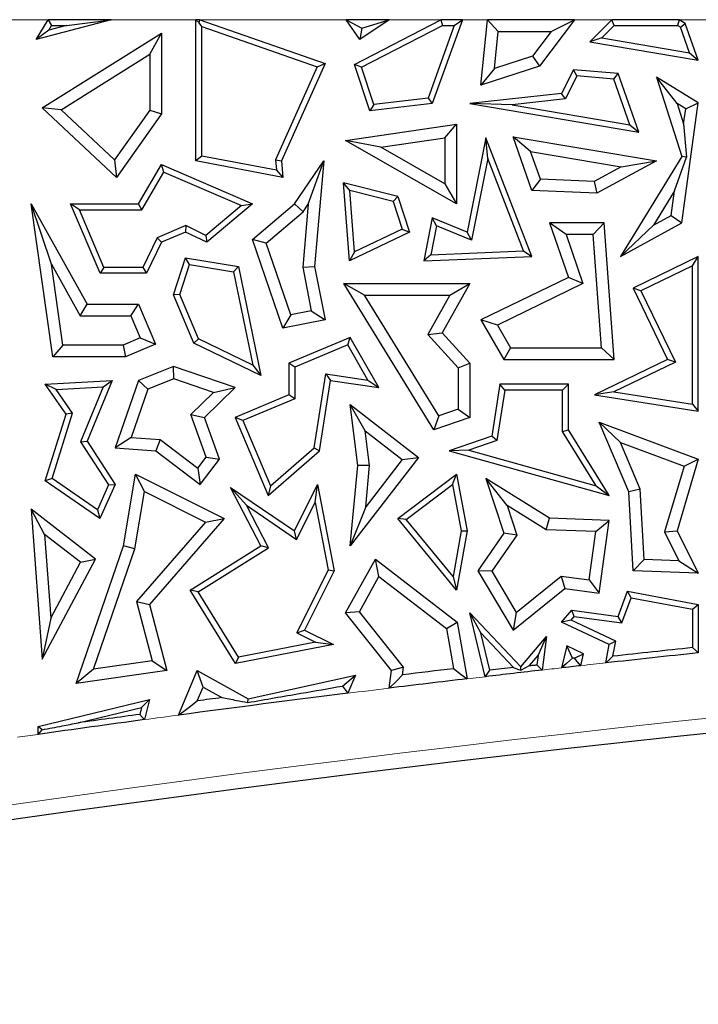
# Model space of a CAD drawing. Units: millimetres. Extents: x 0 to 420, y 0 to 297.
# Drawn here: x 132 to 136, y 145 to 151 of the extents above; entities that cross this region are included whole.
import ezdxf

# ---------------------------------------------------------------- set-up
doc = ezdxf.new("R2010")
doc.units = ezdxf.units.MM

msp = doc.modelspace()

# ---------------------------------------------------------------- linework, layer by layer
at = {"color": 8, "linetype": 'Continuous', "lineweight": 18}
for p, q in [((132.1925, 150.6919), (131.9046, 150.6919)), ((133.0846, 150.6919), (132.5729, 150.6919)), ((133.993, 150.6919), (133.1077, 150.6919)), ((134.5648, 150.6919), (134.2516, 150.6919)), ((134.8468, 150.6919), (134.6942, 150.6919)), ((135.5976, 150.6919), (135.3726, 150.6919)), ((136.2925, 150.6919), (136.0046, 150.6919)), ((134.8324, 146.7217), (134.7229, 146.7088))]:
    msp.add_line(p, q, dxfattribs=at)
at = {"color": 7, "linetype": 'Continuous', "lineweight": 25}
for p, q in [((132.1197, 150.5718), (132.1925, 150.6919)), ((132.5729, 150.6919), (132.1197, 150.5718)), ((132.1925, 150.6919), (132.2124, 150.6566)), ((132.5729, 150.6919), (132.1925, 150.6919)), ((132.3021, 150.6566), (132.5729, 150.6919)), ((133.0846, 149.8386), (133.0846, 150.6919)), ((133.0846, 150.6919), (133.1044, 150.6721)), ((133.1077, 150.6919), (133.0846, 150.6919)), ((133.1044, 150.6721), (133.1077, 150.6919)), ((133.1199, 150.6503), (133.1044, 150.6721)), ((133.1077, 150.6919), (133.8643, 150.4279)), ((133.993, 150.6919), (134.0878, 150.6416)), ((134.2516, 150.6919), (133.993, 150.6919)), ((134.0743, 150.5718), (133.993, 150.6919)), ((134.0422, 150.4216), (134.5648, 150.6919)), ((134.2516, 150.6919), (134.0743, 150.5718)), ((134.0878, 150.6416), (134.2516, 150.6919)), ((134.6942, 150.6919), (134.5124, 150.1856)), ((134.5648, 150.6919), (134.5733, 150.6566)), ((134.6942, 150.6919), (134.5648, 150.6919)), ((134.644, 150.6566), (134.6942, 150.6919)), ((134.8062, 150.2969), (134.8468, 150.6919)), ((134.8468, 150.6919), (134.9105, 150.6213)), ((135.3726, 150.6919), (134.8468, 150.6919)), ((135.3726, 150.6919), (135.1612, 150.412)), ((135.2309, 150.6213), (135.3726, 150.6919)), ((135.5976, 150.6919), (135.4636, 150.558)), ((135.6122, 150.6566), (135.5976, 150.6919)), ((136.0046, 150.6919), (135.5976, 150.6919)), ((136.0046, 150.6919), (135.9946, 150.6566)), ((136.041, 150.6695), (136.0046, 150.6919)), ((136.0119, 150.646), (136.041, 150.6695)), ((136.1197, 150.4465), (136.041, 150.6695)), ((132.1952, 150.6283), (132.1197, 150.5718)), ((132.1547, 150.1589), (132.8761, 150.6111)), ((132.1952, 150.6283), (132.2124, 150.6566)), ((132.3021, 150.6566), (132.1952, 150.6283)), ((132.2124, 150.6566), (132.3021, 150.6566)), ((132.8056, 150.4837), (132.8761, 150.6111)), ((132.8761, 150.6111), (132.8761, 150.1223)), ((133.1199, 150.6503), (133.8165, 150.4073)), ((133.1199, 149.8678), (133.1199, 150.6503)), ((134.0878, 150.6416), (134.0743, 150.5718)), ((134.0851, 150.4041), (134.5733, 150.6566)), ((134.644, 150.6566), (134.4866, 150.218)), ((134.5733, 150.6566), (134.644, 150.6566)), ((134.8875, 150.3974), (134.9105, 150.6213)), ((134.9105, 150.6213), (135.2309, 150.6213)), ((135.2309, 150.6213), (135.1184, 150.4723)), ((135.6122, 150.6566), (135.5369, 150.5813)), ((135.6122, 150.6566), (135.9946, 150.6566)), ((136.0119, 150.646), (135.9946, 150.6566)), ((136.0665, 150.4913), (136.0119, 150.646)), ((135.5369, 150.5813), (135.4636, 150.558)), ((135.4636, 150.558), (136.1197, 150.4465)), ((135.5369, 150.5813), (136.0665, 150.4913)), ((132.2699, 150.1478), (132.8056, 150.4837)), ((132.8056, 150.4837), (132.8056, 150.1448)), ((136.0665, 150.4913), (136.1197, 150.4465)), ((133.8643, 150.4279), (133.6014, 149.8386)), ((133.8165, 150.4073), (133.8643, 150.4279)), ((134.0851, 150.4041), (134.0422, 150.4216)), ((134.1343, 150.1409), (134.0422, 150.4216)), ((135.1184, 150.4723), (134.8875, 150.3974)), ((135.1184, 150.4723), (135.1612, 150.412)), ((133.8165, 150.4073), (133.5654, 149.8446)), ((134.1588, 150.1793), (134.0851, 150.4041)), ((135.1612, 150.412), (134.8062, 150.2969)), ((134.8875, 150.3974), (134.8062, 150.2969)), ((135.3658, 150.3894), (135.2941, 150.2467)), ((135.3866, 150.3521), (135.3658, 150.3894)), ((135.6354, 150.3658), (135.3658, 150.3894)), ((135.6097, 150.3326), (135.6354, 150.3658)), ((135.7602, 150.0123), (135.6354, 150.3658)), ((135.3866, 150.3521), (135.317, 150.2138)), ((135.6097, 150.3326), (135.3866, 150.3521)), ((135.707, 150.0571), (135.6097, 150.3326)), ((135.9918, 150.1848), (135.8662, 150.3448)), ((136.1197, 150.189), (135.8662, 150.3448)), ((135.8662, 150.3448), (136.0208, 149.8644)), ((135.2941, 150.2467), (134.7401, 150.1856)), ((135.317, 150.2138), (135.2941, 150.2467)), ((134.5124, 150.1856), (134.1343, 150.1409)), ((134.4866, 150.218), (134.1588, 150.1793)), ((134.4866, 150.218), (134.5124, 150.1856)), ((134.9943, 150.1782), (134.7401, 150.1856)), ((134.7401, 150.1856), (135.7602, 150.0123)), ((135.317, 150.2138), (134.9943, 150.1782)), ((136.0436, 150.153), (135.9918, 150.1848)), ((135.9918, 150.1848), (136.0312, 150.0622)), ((136.0208, 149.4633), (136.1197, 150.189)), ((136.0436, 150.153), (136.1197, 150.189)), ((132.2699, 150.1478), (132.1547, 150.1589)), ((132.6041, 149.7389), (132.1547, 150.1589)), ((132.5933, 149.8455), (132.2699, 150.1478)), ((132.8056, 150.1448), (132.5933, 149.8455)), ((132.8761, 150.1223), (132.6041, 149.7389)), ((132.8056, 150.1448), (132.8761, 150.1223)), ((134.1588, 150.1793), (134.1343, 150.1409)), ((134.9943, 150.1782), (135.707, 150.0571)), ((136.0312, 150.0622), (136.0436, 150.153)), ((136.0312, 150.0622), (136.049, 149.861)), ((133.9879, 149.9628), (134.6597, 150.0598)), ((134.5892, 149.9784), (134.6597, 150.0598)), ((134.6597, 150.0598), (134.6597, 149.5787)), ((135.707, 150.0571), (135.7602, 150.0123)), ((134.2008, 149.9223), (133.9879, 149.9628)), ((134.6597, 149.5787), (133.9879, 149.9628)), ((134.2008, 149.9223), (134.5892, 149.9784)), ((134.5892, 149.9784), (134.5892, 149.7003)), ((134.8367, 149.9789), (134.7237, 149.4084)), ((134.8477, 149.853), (134.8367, 149.9789)), ((135.1149, 149.2613), (134.8367, 149.9789)), ((135.1068, 149.8952), (135.0004, 149.9846)), ((135.0004, 149.9846), (135.8662, 149.8386)), ((135.1149, 149.6605), (135.0004, 149.9846)), ((134.5892, 149.7003), (134.2008, 149.9223)), ((135.1068, 149.8952), (135.6534, 149.803)), ((135.1656, 149.7289), (135.1068, 149.8952)), ((132.5933, 149.8455), (132.6041, 149.7389)), ((133.1199, 149.8678), (133.0846, 149.8386)), ((133.6105, 149.7389), (133.0846, 149.8386)), ((133.5711, 149.7822), (133.1199, 149.8678)), ((133.5654, 149.8446), (133.5711, 149.7822)), ((133.5654, 149.8446), (133.6014, 149.8386)), ((133.6014, 149.8386), (133.6105, 149.7389)), ((133.6795, 149.5787), (133.8572, 149.8386)), ((133.7633, 149.5763), (133.8572, 149.8386)), ((133.8572, 149.8386), (133.8009, 149.1995)), ((134.8477, 149.853), (134.75, 149.3596)), ((135.0642, 149.2944), (134.8477, 149.853)), ((135.8662, 149.8386), (135.5075, 149.6431)), ((136.0208, 149.8644), (135.65, 149.2613)), ((135.6534, 149.803), (135.8662, 149.8386)), ((135.976, 149.6568), (136.049, 149.861)), ((136.049, 149.861), (136.0208, 149.8644)), ((132.7371, 149.5787), (132.8761, 149.816)), ((132.7573, 149.5434), (132.8907, 149.7713)), ((132.8907, 149.7713), (132.8761, 149.816)), ((132.8761, 149.816), (133.4256, 149.5787)), ((132.8907, 149.7713), (133.3592, 149.5689)), ((133.5711, 149.7822), (133.6105, 149.7389)), ((135.6534, 149.803), (135.491, 149.7145)), ((134.0143, 149.659), (133.9755, 149.705)), ((134.304, 149.6234), (133.9755, 149.705)), ((134.0113, 149.234), (133.9755, 149.705)), ((135.1656, 149.7289), (135.1149, 149.6605)), ((135.491, 149.7145), (135.1656, 149.7289)), ((135.491, 149.7145), (135.5075, 149.6431)), ((134.0425, 149.2881), (134.0143, 149.659)), ((134.2766, 149.5938), (134.0143, 149.659)), ((134.5892, 149.7003), (134.6597, 149.5787)), ((135.5075, 149.6431), (135.1149, 149.6605)), ((135.976, 149.6568), (135.8488, 149.4499)), ((135.9557, 149.5082), (135.976, 149.6568)), ((134.2766, 149.5938), (134.304, 149.6234)), ((134.2766, 149.5938), (134.3313, 149.4268)), ((134.304, 149.6234), (134.3745, 149.4084)), ((132.2116, 149.2141), (132.0887, 149.5787)), ((132.0887, 149.5787), (132.4272, 148.9729)), ((132.2197, 148.6548), (132.0887, 149.5787)), ((132.3805, 149.5434), (132.3273, 149.5787)), ((132.505, 149.1591), (132.3273, 149.5787)), ((132.3273, 149.5787), (132.7371, 149.5787)), ((132.5284, 149.1944), (132.3805, 149.5434)), ((132.3805, 149.5434), (132.7573, 149.5434)), ((132.7573, 149.5434), (132.7371, 149.5787)), ((133.3592, 149.5689), (133.1445, 149.3882)), ((133.4256, 149.5787), (133.1497, 149.3465)), ((133.3592, 149.5689), (133.4256, 149.5787)), ((133.4256, 149.3645), (133.6795, 149.5787)), ((133.508, 149.3417), (133.7323, 149.531)), ((133.7323, 149.531), (133.6795, 149.5787)), ((133.7633, 149.5763), (133.7297, 149.1957)), ((133.7323, 149.531), (133.7633, 149.5763)), ((134.5124, 149.4947), (134.4608, 149.234)), ((134.5387, 149.4459), (134.5124, 149.4947)), ((134.7237, 149.4084), (134.5124, 149.4947)), ((135.8488, 149.4499), (135.9557, 149.5082)), ((135.9557, 149.5082), (136.0208, 149.4633)), ((133.0234, 149.4472), (132.8502, 149.3738)), ((133.0224, 149.4084), (132.8761, 149.3465)), ((133.0234, 149.4472), (133.0224, 149.4084)), ((133.1497, 149.3465), (133.0224, 149.4084)), ((133.1445, 149.3882), (133.0234, 149.4472)), ((134.3745, 149.4084), (134.0113, 149.234)), ((134.3313, 149.4268), (134.0425, 149.2881)), ((134.3313, 149.4268), (134.3745, 149.4084)), ((134.5387, 149.4459), (134.5041, 149.2711)), ((134.75, 149.3596), (134.5387, 149.4459)), ((134.75, 149.3596), (134.7237, 149.4084)), ((135.3204, 149.3928), (135.2214, 149.4633)), ((135.5507, 149.4633), (135.2214, 149.4633)), ((135.2214, 149.4633), (135.3355, 149.1331)), ((135.4852, 149.3928), (135.5507, 149.4633)), ((135.6115, 148.6388), (135.5507, 149.4633)), ((135.65, 149.2613), (136.0208, 149.4633)), ((135.8488, 149.4499), (135.65, 149.2613)), ((132.8502, 149.3738), (132.7628, 149.1944)), ((132.8502, 149.3738), (132.8761, 149.3465)), ((133.1445, 149.3882), (133.1497, 149.3465)), ((133.508, 149.3417), (133.4256, 149.3645)), ((133.6105, 148.8271), (133.4256, 149.3645)), ((135.4852, 149.3928), (135.3204, 149.3928)), ((135.3204, 149.3928), (135.4226, 149.0969)), ((135.5356, 148.7094), (135.4852, 149.3928)), ((132.8761, 149.3465), (132.7849, 149.1591)), ((133.6572, 148.9082), (133.508, 149.3417)), ((134.5041, 149.2711), (135.0642, 149.2944)), ((135.0642, 149.2944), (135.1149, 149.2613)), ((132.9492, 149.0294), (133.0224, 149.2528)), ((133.0464, 149.213), (133.0224, 149.2528)), ((133.0224, 149.2528), (133.3409, 149.1995)), ((134.0425, 149.2881), (134.0113, 149.234)), ((134.5041, 149.2711), (134.4608, 149.234)), ((134.4608, 149.234), (135.1149, 149.2613)), ((136.1197, 149.2613), (135.7254, 149.0704)), ((136.0844, 149.205), (136.1197, 149.2613)), ((136.1197, 148.3265), (136.1197, 149.2613)), ((132.2116, 149.2141), (132.3858, 148.9024)), ((132.2809, 148.7253), (132.2116, 149.2141)), ((132.5284, 149.1944), (132.505, 149.1591)), ((132.7628, 149.1944), (132.5284, 149.1944)), ((132.7628, 149.1944), (132.7849, 149.1591)), ((132.9869, 149.031), (133.0464, 149.213)), ((133.0464, 149.213), (133.3112, 149.1687)), ((133.3112, 149.1687), (133.3409, 149.1995)), ((133.3409, 149.1995), (133.477, 148.541)), ((133.7297, 149.1957), (133.8009, 149.1995)), ((133.7297, 149.1957), (133.7815, 148.9327)), ((133.8009, 149.1995), (133.8643, 148.8771)), ((136.0844, 149.205), (135.7725, 149.054)), ((136.0844, 148.3677), (136.0844, 149.205)), ((132.7849, 149.1591), (132.505, 149.1591)), ((133.3112, 149.1687), (133.428, 148.6041)), ((135.3355, 149.1331), (134.8062, 148.8771)), ((135.4226, 149.0969), (135.3355, 149.1331)), ((134.1035, 149.0264), (133.9771, 149.097)), ((134.5221, 148.2128), (133.9771, 149.097)), ((133.9771, 149.097), (134.7401, 149.097)), ((134.7401, 149.097), (134.5719, 148.7986)), ((134.6194, 149.0264), (134.7401, 149.097)), ((135.4226, 149.0969), (134.9055, 148.8468)), ((135.7725, 149.054), (135.7254, 149.0704)), ((135.7254, 149.0704), (135.9342, 148.6388)), ((135.7725, 149.054), (135.9813, 148.6225)), ((132.9869, 149.031), (132.9492, 149.0294)), ((133.0728, 148.7378), (132.9492, 149.0294)), ((133.1001, 148.7638), (132.9869, 149.031)), ((134.5526, 148.2978), (134.1035, 149.0264)), ((134.1035, 149.0264), (134.6194, 149.0264)), ((134.6194, 149.0264), (134.4852, 148.7886)), ((132.3858, 148.9024), (132.4272, 148.9729)), ((132.4272, 148.9729), (132.7371, 148.9729)), ((132.6904, 148.9024), (132.7371, 148.9729)), ((132.7371, 148.9729), (132.8395, 148.7312)), ((133.7815, 148.9327), (133.6572, 148.9082)), ((133.7815, 148.9327), (133.8643, 148.8771)), ((132.3858, 148.9024), (132.6904, 148.9024)), ((132.6904, 148.9024), (132.7471, 148.7686)), ((133.6572, 148.9082), (133.6105, 148.8271)), ((133.8643, 148.8771), (133.6105, 148.8271)), ((134.9055, 148.8468), (134.8062, 148.8771)), ((134.8062, 148.8771), (134.9447, 148.6388)), ((134.9055, 148.8468), (134.9853, 148.7094)), ((132.7471, 148.7686), (132.6449, 148.7253)), ((132.7471, 148.7686), (132.8395, 148.7312)), ((133.1001, 148.7638), (133.0728, 148.7378)), ((133.428, 148.6041), (133.1001, 148.7638)), ((134.0163, 148.7722), (133.6465, 148.6155)), ((134.0013, 148.7275), (134.0163, 148.7722)), ((134.1903, 148.4688), (134.0163, 148.7722)), ((134.4852, 148.7886), (134.5719, 148.7986)), ((134.4852, 148.7886), (134.6696, 148.5885)), ((134.5719, 148.7986), (134.7401, 148.616)), ((132.2809, 148.7253), (132.2197, 148.6548)), ((132.6449, 148.7253), (132.2809, 148.7253)), ((132.6449, 148.7253), (132.6592, 148.6548)), ((132.8395, 148.7312), (132.6592, 148.6548)), ((133.477, 148.541), (133.0728, 148.7378)), ((134.0013, 148.7275), (133.6818, 148.5921)), ((134.1235, 148.5144), (134.0013, 148.7275)), ((134.9853, 148.7094), (134.9447, 148.6388)), ((134.9853, 148.7094), (135.5356, 148.7094)), ((135.5356, 148.7094), (135.6115, 148.6388)), ((132.6592, 148.6548), (132.2197, 148.6548)), ((134.9447, 148.6388), (135.6115, 148.6388)), ((135.9342, 148.6388), (135.4922, 148.4249)), ((135.9813, 148.6225), (135.9342, 148.6388)), ((132.9492, 148.5966), (132.7371, 148.5121)), ((132.9511, 148.5214), (132.9492, 148.5966)), ((133.3221, 148.4688), (132.9492, 148.5966)), ((133.428, 148.6041), (133.477, 148.541)), ((133.6818, 148.5921), (133.6465, 148.6155)), ((133.6465, 148.6155), (133.6465, 148.4249)), ((133.6818, 148.5921), (133.6818, 148.4016)), ((134.6696, 148.5885), (134.7401, 148.616)), ((134.6696, 148.5885), (134.6696, 148.3379)), ((134.7401, 148.616), (134.7401, 148.2875)), ((135.9813, 148.6225), (135.609, 148.4423)), ((132.9511, 148.5214), (132.7933, 148.4586)), ((133.1906, 148.4393), (132.9511, 148.5214)), ((133.7986, 148.1044), (133.869, 148.5522)), ((133.869, 148.5522), (134.1235, 148.5144)), ((133.869, 148.5522), (133.8984, 148.5121)), ((132.1742, 148.4886), (132.5774, 148.5121)), ((132.2392, 148.4571), (132.1742, 148.4886)), ((132.3001, 148.308), (132.1742, 148.4886)), ((132.2392, 148.4571), (132.5236, 148.4737)), ((132.3389, 148.3139), (132.2392, 148.4571)), ((132.5236, 148.4737), (132.3875, 148.141)), ((132.5774, 148.5121), (132.4272, 148.1448)), ((132.5236, 148.4737), (132.5774, 148.5121)), ((132.7371, 148.5121), (132.5972, 148.1038)), ((132.7933, 148.4586), (132.6936, 148.1676)), ((132.7933, 148.4586), (132.7371, 148.5121)), ((133.1357, 148.2875), (133.3221, 148.4688)), ((133.1906, 148.4393), (133.3221, 148.4688)), ((133.8314, 148.0862), (133.8984, 148.5121)), ((133.8984, 148.5121), (134.1903, 148.4688)), ((134.1235, 148.5144), (134.1903, 148.4688)), ((134.9211, 148.4886), (134.8719, 148.1748)), ((134.9513, 148.4533), (134.9211, 148.4886)), ((135.3355, 148.4886), (134.9211, 148.4886)), ((135.3002, 148.4533), (135.3355, 148.4886)), ((135.3355, 148.2128), (135.3355, 148.4886)), ((133.0538, 148.3063), (133.1906, 148.4393)), ((133.6465, 148.4249), (133.3221, 148.2875)), ((133.6818, 148.4016), (133.3684, 148.2688)), ((133.6818, 148.4016), (133.6465, 148.4249)), ((134.9513, 148.4533), (134.9034, 148.1484)), ((135.3002, 148.4533), (134.9513, 148.4533)), ((135.3002, 148.2028), (135.3002, 148.4533)), ((135.609, 148.4423), (135.4922, 148.4249)), ((135.4922, 148.4249), (136.1197, 148.3265)), ((135.609, 148.4423), (136.0844, 148.3677)), ((134.1076, 148.2065), (134.0163, 148.3663)), ((134.0163, 148.3663), (134.4297, 148.0466)), ((134.0631, 147.9969), (134.0163, 148.3663)), ((134.6696, 148.3379), (134.5526, 148.2978)), ((134.6696, 148.3379), (134.7401, 148.2875)), ((136.0844, 148.3677), (136.1197, 148.3265)), ((132.1742, 147.9042), (132.3001, 148.308)), ((132.2156, 147.9186), (132.3389, 148.3139)), ((132.3389, 148.3139), (132.3001, 148.308)), ((133.0538, 148.3063), (133.1357, 148.2875)), ((133.1472, 148.049), (133.0538, 148.3063)), ((133.2266, 148.037), (133.1357, 148.2875)), ((133.3684, 148.2688), (133.3221, 148.2875)), ((133.3221, 148.2875), (133.5215, 147.817)), ((134.5526, 148.2978), (134.5221, 148.2128)), ((134.7401, 148.2875), (134.5221, 148.2128)), ((133.3684, 148.2688), (133.535, 147.8755)), ((135.6494, 148.1359), (135.5207, 148.2588)), ((135.5207, 148.2588), (136.1197, 148.037)), ((135.699, 147.8378), (135.5207, 148.2588)), ((132.6936, 148.1676), (132.5972, 148.1038)), ((132.6936, 148.1676), (132.8691, 148.1551)), ((134.1076, 148.2065), (134.3308, 148.0339)), ((134.134, 147.9979), (134.1076, 148.2065)), ((134.8719, 148.1748), (134.6144, 148.0862)), ((134.9034, 148.1484), (134.8719, 148.1748)), ((135.3002, 148.2028), (135.3355, 148.2128)), ((135.5036, 147.8752), (135.3002, 148.2028)), ((135.5812, 147.817), (135.3355, 148.2128)), ((132.3875, 148.141), (132.4272, 148.1448)), ((132.3875, 148.141), (132.5571, 147.8806)), ((132.4272, 148.1448), (132.5972, 147.8836)), ((132.5972, 148.1038), (132.8432, 148.0862)), ((132.8691, 148.1551), (132.8432, 148.0862)), ((132.8691, 148.1551), (133.0966, 147.9824)), ((133.535, 147.8755), (133.7986, 148.1044)), ((133.7986, 148.1044), (133.8314, 148.0862)), ((134.9034, 148.1484), (134.7331, 148.0898)), ((135.6494, 148.1359), (136.0333, 147.9937)), ((135.7688, 147.854), (135.6494, 148.1359)), ((132.8432, 148.0862), (133.1101, 147.8836)), ((133.0966, 147.9824), (133.1472, 148.049)), ((133.1472, 148.049), (133.2266, 148.037)), ((133.5215, 147.817), (133.8314, 148.0862)), ((134.4297, 148.0466), (134.0163, 147.512)), ((134.3308, 148.0339), (134.4297, 148.0466)), ((134.7331, 148.0898), (134.6144, 148.0862)), ((134.6144, 148.0862), (135.5812, 147.817)), ((134.7331, 148.0898), (135.5036, 147.8752)), ((133.0966, 147.9824), (133.1101, 147.8836)), ((133.1101, 147.8836), (133.2266, 148.037)), ((134.0163, 147.512), (134.0631, 147.9969)), ((134.134, 147.9979), (134.0631, 147.9969)), ((134.3308, 148.0339), (134.11, 147.7484)), ((134.11, 147.7484), (134.134, 147.9979)), ((136.0333, 147.9937), (135.9155, 147.5964)), ((136.1197, 148.037), (135.991, 147.6032)), ((136.0333, 147.9937), (136.1197, 148.037)), ((132.6465, 147.512), (132.7202, 147.9453)), ((132.7737, 147.8397), (132.7202, 147.9453)), ((132.7202, 147.9453), (133.2546, 147.678)), ((134.304, 147.678), (134.6597, 147.9453)), ((134.6355, 147.883), (134.6597, 147.9453)), ((134.6597, 147.9453), (134.7237, 147.6032)), ((132.2156, 147.9186), (132.1742, 147.9042)), ((132.5035, 147.678), (132.1742, 147.9042)), ((132.4888, 147.7309), (132.2156, 147.9186)), ((132.5571, 147.8806), (132.4888, 147.7309)), ((132.5972, 147.8836), (132.5035, 147.678)), ((132.5571, 147.8806), (132.5972, 147.8836)), ((133.3891, 147.7577), (133.2935, 147.8653)), ((133.477, 147.512), (133.2935, 147.8653)), ((133.2935, 147.8653), (133.6795, 147.6032)), ((133.535, 147.8755), (133.5215, 147.817)), ((133.6795, 147.6032), (133.8194, 147.8828)), ((133.8045, 147.7743), (133.8194, 147.8828)), ((133.8194, 147.8828), (133.9205, 147.3622)), ((134.3546, 147.672), (134.6355, 147.883)), ((134.6355, 147.883), (134.6878, 147.603)), ((134.9641, 147.7564), (134.8367, 147.9189)), ((135.2214, 147.6792), (134.8367, 147.9189)), ((134.8367, 147.9189), (134.9447, 147.5886)), ((135.5036, 147.8752), (135.5812, 147.817)), ((132.7151, 147.4946), (132.7737, 147.8397)), ((132.7737, 147.8397), (133.1418, 147.6556)), ((135.7688, 147.854), (135.699, 147.8378)), ((135.7254, 147.3622), (135.699, 147.8378)), ((135.7922, 147.4303), (135.7688, 147.854)), ((133.5233, 147.4994), (133.3891, 147.7577)), ((133.3891, 147.7577), (133.693, 147.5513)), ((133.693, 147.5513), (133.8045, 147.7743)), ((133.8045, 147.7743), (133.8836, 147.3673)), ((134.11, 147.7484), (134.0163, 147.512)), ((135.2, 147.6094), (134.9641, 147.7564)), ((134.9641, 147.7564), (135.0227, 147.5772)), ((132.1705, 147.5815), (132.0887, 147.7339)), ((132.4783, 147.4326), (132.0887, 147.7339)), ((132.0887, 147.7339), (132.1547, 146.8268)), ((132.4888, 147.7309), (132.5035, 147.678)), ((133.1418, 147.6556), (132.7259, 147.1767)), ((133.2546, 147.678), (132.8036, 147.1585)), ((133.1418, 147.6556), (133.2546, 147.678)), ((134.3546, 147.672), (134.304, 147.678)), ((134.6597, 147.2449), (134.304, 147.678)), ((134.6385, 147.3264), (134.3546, 147.672)), ((135.2, 147.6094), (135.2214, 147.6792)), ((135.5812, 147.6655), (135.2214, 147.6792)), ((135.5007, 147.598), (135.5812, 147.6655)), ((135.5207, 147.2267), (135.5812, 147.6655)), ((132.388, 147.4133), (132.1705, 147.5815)), ((132.1705, 147.5815), (132.2074, 147.0751)), ((133.693, 147.5513), (133.6795, 147.6032)), ((134.6878, 147.603), (134.6385, 147.3264)), ((134.7237, 147.6032), (134.6597, 147.2449)), ((134.6878, 147.603), (134.7237, 147.6032)), ((134.9447, 147.5886), (134.7876, 147.3622)), ((135.0227, 147.5772), (134.8714, 147.3592)), ((135.0227, 147.5772), (134.9447, 147.5886)), ((135.5007, 147.598), (135.2, 147.6094)), ((135.4605, 147.3062), (135.5007, 147.598)), ((135.9155, 147.5964), (135.991, 147.6032)), ((135.9155, 147.5964), (136.003, 147.4223)), ((135.991, 147.6032), (136.1197, 147.3473)), ((132.3616, 146.6805), (132.6465, 147.512)), ((132.7151, 147.4946), (132.6465, 147.512)), ((133.0505, 147.2449), (133.477, 147.512)), ((133.5233, 147.4994), (133.477, 147.512)), ((132.4656, 146.7665), (132.7151, 147.4946)), ((133.0988, 147.2335), (133.5233, 147.4994)), ((132.1547, 146.8268), (132.4783, 147.4326)), ((132.2074, 147.0751), (132.388, 147.4133)), ((132.388, 147.4133), (132.4783, 147.4326)), ((133.9879, 147.1071), (134.1687, 147.4326)), ((134.1905, 147.3266), (134.1687, 147.4326)), ((134.1687, 147.4326), (134.6624, 147.0511)), ((135.7922, 147.4303), (135.7254, 147.3622)), ((136.003, 147.4223), (135.7922, 147.4303)), ((136.003, 147.4223), (136.1197, 147.3473)), ((133.8836, 147.3673), (133.6936, 146.9875)), ((133.9205, 147.3622), (133.741, 147.0033)), ((133.8836, 147.3673), (133.9205, 147.3622)), ((134.0724, 147.1141), (134.1905, 147.3266)), ((134.1905, 147.3266), (134.5977, 147.012)), ((134.6385, 147.3264), (134.6597, 147.2449)), ((134.8714, 147.3592), (134.7876, 147.3622)), ((134.7876, 147.3622), (135.0004, 147.0033)), ((134.8714, 147.3592), (135.0195, 147.1094)), ((135.0195, 147.1094), (135.2918, 147.3295)), ((135.2918, 147.3295), (135.3124, 147.2554)), ((135.2918, 147.3295), (135.4605, 147.3062)), ((136.1197, 147.3473), (135.7254, 147.3622)), ((135.4605, 147.3062), (135.5207, 147.2267)), ((133.0988, 147.2335), (133.0505, 147.2449)), ((133.3236, 146.8005), (133.0505, 147.2449)), ((133.3409, 146.8398), (133.0988, 147.2335)), ((135.0004, 147.0033), (135.3124, 147.2554)), ((135.3124, 147.2554), (135.5207, 147.2267)), ((135.6354, 147.0849), (135.692, 147.2379)), ((135.7148, 147.1978), (135.692, 147.2379)), ((135.692, 147.2379), (136.1197, 147.1585)), ((132.7259, 147.1767), (132.8199, 146.8168)), ((132.7259, 147.1767), (132.8036, 147.1585)), ((132.8036, 147.1585), (132.9082, 146.7581)), ((135.6586, 147.0461), (135.7148, 147.1978)), ((135.7148, 147.1978), (136.0844, 147.1292)), ((136.0844, 147.1292), (136.1197, 147.1585)), ((136.1197, 147.1585), (136.1197, 146.8655)), ((134.0724, 147.1141), (133.9879, 147.1071)), ((134.2655, 146.7581), (133.9879, 147.1071)), ((134.3394, 146.7786), (134.0724, 147.1141)), ((134.8053, 146.9865), (134.7401, 147.1071)), ((134.7401, 147.1071), (135.0471, 146.7811)), ((134.8324, 146.7217), (134.7401, 147.1071)), ((135.0195, 147.1094), (135.0004, 147.0033)), ((135.2941, 147.0511), (135.3558, 147.1234)), ((135.3701, 147.0858), (135.3558, 147.1234)), ((135.3558, 147.1234), (135.6354, 147.0849)), ((136.0844, 147.1292), (136.0844, 146.8972)), ((132.2074, 147.0751), (132.1547, 146.8268)), ((134.5977, 147.012), (134.6624, 147.0511)), ((134.6624, 147.0511), (134.7229, 146.7088)), ((135.3509, 147.0633), (135.2941, 147.0511)), ((135.5812, 146.9156), (135.2941, 147.0511)), ((135.3509, 147.0633), (135.3701, 147.0858)), ((135.6208, 146.9359), (135.3509, 147.0633)), ((135.3701, 147.0858), (135.6586, 147.0461)), ((135.6586, 147.0461), (135.6354, 147.0849)), ((133.6936, 146.9875), (133.741, 147.0033)), ((133.6936, 146.9875), (133.8078, 146.9304)), ((133.741, 147.0033), (133.9163, 146.9156)), ((134.5977, 147.012), (134.6404, 146.7701)), ((134.8053, 146.9865), (135.0025, 146.777)), ((134.8594, 146.7604), (134.8053, 146.9865)), ((133.9163, 146.9156), (133.3236, 146.8005)), ((133.8078, 146.9304), (133.3409, 146.8398)), ((133.8078, 146.9304), (133.9163, 146.9156)), ((135.0471, 146.7811), (135.2035, 146.9643)), ((135.1521, 146.8499), (135.2035, 146.9643)), ((135.2035, 146.9643), (135.1755, 146.7615)), ((135.3249, 146.9085), (135.2926, 146.7748)), ((135.3603, 146.8345), (135.3249, 146.9085)), ((135.4269, 146.8603), (135.3249, 146.9085)), ((135.5608, 146.8048), (135.5812, 146.9156)), ((135.6208, 146.9359), (135.5812, 146.9156)), ((135.6041, 146.8451), (135.6208, 146.9359)), ((135.0995, 146.7882), (135.1521, 146.8499)), ((135.1521, 146.8499), (135.1443, 146.7934)), ((135.3707, 146.8328), (135.4269, 146.8603)), ((135.4108, 146.7881), (135.4269, 146.8603)), ((132.8199, 146.8168), (132.4656, 146.7665)), ((132.8199, 146.8168), (132.9082, 146.7581)), ((133.3409, 146.8398), (133.3236, 146.8005)), ((132.4656, 146.7665), (132.3616, 146.6805)), ((132.9082, 146.7581), (132.3616, 146.6805)), ((132.9798, 146.4896), (133.0929, 146.7581)), ((133.1274, 146.6584), (133.0929, 146.7581)), ((133.0929, 146.7581), (133.401, 146.5875)), ((133.401, 146.5875), (134.0482, 146.7302)), ((133.9696, 146.6647), (134.0482, 146.7302)), ((134.0482, 146.7302), (134.0024, 146.6214)), ((134.2517, 146.6522), (134.2655, 146.7581)), ((134.3394, 146.7786), (134.2655, 146.7581)), ((134.3334, 146.7332), (134.3394, 146.7786)), ((135.0476, 146.7606), (135.0471, 146.7811)), ((133.0926, 146.5757), (133.1274, 146.6584)), ((133.1274, 146.6584), (133.2414, 146.5953)), ((132.1311, 146.4197), (132.8036, 146.5844)), ((132.7557, 146.5363), (132.8036, 146.5844)), ((132.8036, 146.5844), (132.7739, 146.4619)), ((133.3978, 146.5655), (133.401, 146.5875)), ((132.3731, 146.4426), (132.7557, 146.5363)), ((132.7557, 146.5363), (132.7453, 146.4936)), ((132.1551, 146.4008), (132.1311, 146.4197)), ((132.1311, 146.3732), (132.1311, 146.4197))]:
    msp.add_line(p, q, dxfattribs=at)
at = {"color": 7, "linetype": 'Continuous', "lineweight": 25, "flags": 128}
for points in [[(136.0844, 146.8972), (136.1042, 146.8794), (136.1197, 146.8655)], [(135.0995, 146.7882), (135.1051, 146.7889), (135.1107, 146.7895), (135.1163, 146.7902), (135.1219, 146.7908), (135.1275, 146.7915), (135.1331, 146.7921), (135.1387, 146.7927), (135.1443, 146.7934)], [(135.1443, 146.7934), (135.1618, 146.7755), (135.1755, 146.7615)], [(135.3603, 146.8345), (135.3224, 146.8011), (135.2926, 146.7748)], [(135.3707, 146.8328), (135.3648, 146.8337), (135.3603, 146.8345)], [(135.4108, 146.7881), (135.3883, 146.8131), (135.3707, 146.8328)], [(135.5608, 146.8048), (135.5851, 146.8274), (135.6041, 146.8451)], [(134.2517, 146.6522), (134.2974, 146.6975), (134.3334, 146.7332)], [(134.6404, 146.7701), (134.6866, 146.7358), (134.7229, 146.7088)], [(134.8324, 146.7217), (134.8475, 146.7434), (134.8594, 146.7604)], [(135.0025, 146.777), (135.0277, 146.7678), (135.0476, 146.7606)], [(135.0476, 146.7606), (135.0767, 146.7761), (135.0995, 146.7882)], [(133.9696, 146.6647), (133.9879, 146.6405), (134.0024, 146.6214)], [(132.9798, 146.4896), (133.043, 146.5378), (133.0926, 146.5757)], [(132.7453, 146.4936), (132.7614, 146.4759), (132.7739, 146.4619)], [(132.1311, 146.3732), (132.1445, 146.3887), (132.1551, 146.4008)]]:
    msp.add_lwpolyline(points, dxfattribs=at)
at = {"color": 8, "linetype": 'Continuous', "lineweight": 18}
for radius, start, end in [(117.2105, 80.58072, 101.351966), (117.609, 96.330803, 96.404344), (117.609, 96.462299, 96.519681), (117.609, 96.972912, 97.095278), (117.609, 97.597563, 97.698755), (117.609, 98.014913, 98.076721)]:
    msp.add_arc((148.5294, 29.913), radius, start, end, dxfattribs=at)
at = {"color": 7, "linetype": 'Continuous', "lineweight": 25}
for radius, start, end in [(117.12, 80.58072, 101.351966), (117.609, 96.056929, 96.330803), (117.6443, 96.072378, 96.307687), (117.6795, 96.778061, 96.928615), (117.609, 96.519681, 96.687959), (117.6443, 96.602558, 96.672703), (117.609, 96.404344, 96.462299), (117.609, 96.741695, 96.972912), (117.609, 97.095278, 97.597563), (117.6795, 97.464537, 97.537587), (117.6443, 97.710494, 97.893476), (117.609, 97.698755, 98.014913)]:
    msp.add_arc((148.5294, 29.913), radius, start, end, dxfattribs=at)
for points, knots in [([(133.3978, 146.5655), (133.5046, 146.5842), (133.6954, 146.6174), (133.8858, 146.6503), (133.9696, 146.6647)], [0, 0, 0, 0, 0.560001, 1, 1, 1, 1]), ([(133.2414, 146.5953), (133.2705, 146.5897), (133.3227, 146.5798), (133.3748, 146.5699), (133.3978, 146.5655)], [0, 0, 0, 0, 0.56, 1, 1, 1, 1]), ([(132.1551, 146.4008), (132.1958, 146.4087), (132.2685, 146.4226), (132.3411, 146.4365), (132.3731, 146.4426)], [0, 0, 0, 0, 0.56, 1, 1, 1, 1])]:
    msp.add_open_spline(points, degree=3, knots=knots, dxfattribs=at)

doc.saveas('drawing.dxf')
